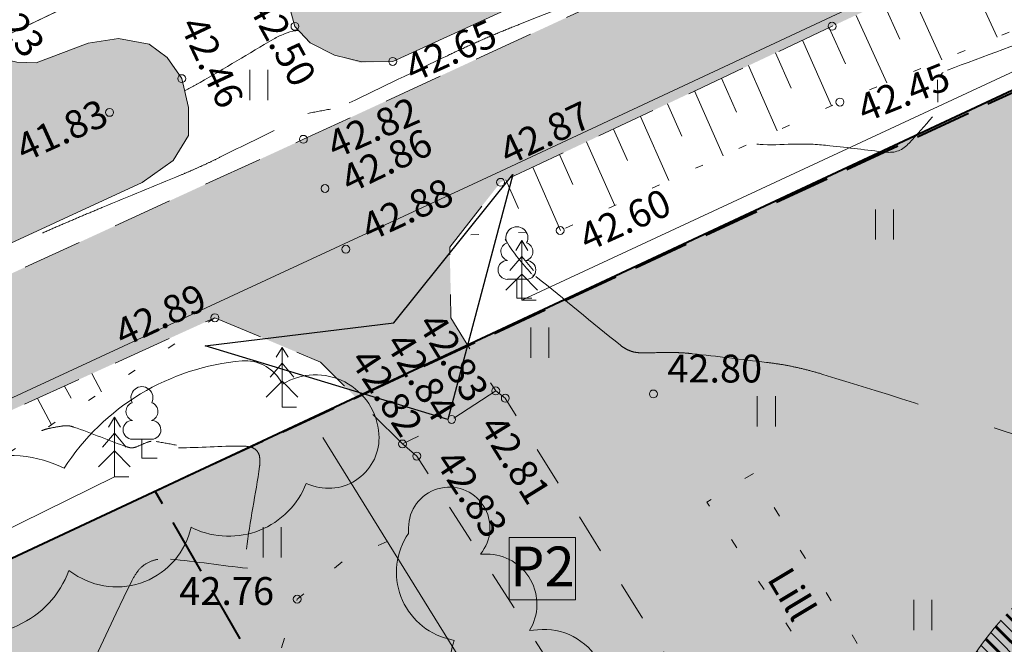
# Model space of a CAD drawing. Units: metres. Extents: x 560847 to 562120, y 6572343 to 6573674.
# Drawn here: x 561227 to 561252, y 6572954 to 6572970 of the extents above; entities that cross this region are included whole.
import ezdxf

# ---------------------------------------------------------------- set-up
doc = ezdxf.new("R2010")
doc.units = ezdxf.units.M
doc.header["$MEASUREMENT"] = 0
for name, pattern in [('ASFBET', [2.5, 1.5, -1]), ('ISOPOOL', [8, 6, -2]), ('KOLVIK', [1.25, 0.25, -1]), ('KRUUSKILL', [2, 1, -1]), ('NOLVAALL', [1.2, 0.2, -1]), ('Невидимая', [1.956111, 1.411111, -0.545])]:
    doc.linetypes.add(name, pattern=pattern)
for name, color, linetype, lineweight in [('DGN_43_Ном._пера__162', 162, 'Continuous', 30), ('DGN_57_Ном._пера__7', 7, 'Continuous', 18), ('HALJASTUS_Ном._пера__3', 3, 'Continuous', 18), ('HOONEDET_Ном._пера__141', 141, 'Continuous', 18), ('HOONEDET_Ном._пера__240', 240, 'Continuous', 18), ('HOONEDET_Ном._пера__9', 9, 'Continuous', 18), ('HORISONTAAL_Ном._пера__30', 30, 'Continuous', 18), ('KORGUS_Ном._пера__7', 7, 'Continuous', 18), ('PA - KATENDID_Ном._пера__50', 2, 'Continuous', 18), ('PA - KATENDID_Ном._пера__51', 51, 'Continuous', 18), ('PA - KATENDID_Ном._пера__6', 6, 'Continuous', 40), ('PIIR_Ном._пера__5', 5, 'Continuous', 18), ('PIIR_Ном._пера__6', 6, 'Continuous', 40), ('PIIR_Ном._пера__75', 75, 'Continuous', 18), ('PUU_Ном._пера__3', 3, 'Continuous', 18), ('RAJATIS_Ном._пера__5', 5, 'Continuous', 18), ('RELJEEF_Ном._пера__32', 32, 'Continuous', 18), ('TEE_Ном._пера__7', 7, 'Continuous', 18), ('U ROHEALA_Ном._пера__202', 202, 'Continuous', 18), ('VEEKOGU_Ном._пера__161', 161, 'Continuous', 18)]:
    doc.layers.add(name, color=color, linetype=linetype, lineweight=lineweight)
doc.styles.add('СГЕНЕРИР_СТИЛЬ_1', font='arial.ttf')
doc.linetypes.add('HEKK', pattern='A,0,[3,POHIJOONIS TEHNOVORKUDEGA1.Shx,S=0.026984,R=0,X=0,Y=-1.11022e-16],-5,0', length=5)
doc.linetypes.add('PUURIVI', pattern='A,0,[2,POHIJOONIS TEHNOVORKUDEGA1.Shx,S=0.012698,R=0,X=0,Y=-1.11022e-16],-5.6,0', length=5.6)
doc.linetypes.add('Сварной шов', pattern='A,0,[9,POHIJOONIS TEHNOVORKUDEGA1.Shx,S=7.93651e-05,R=0,X=0,Y=0],-0.017,0', length=0.017)

msp = doc.modelspace()

# ---------------------------------------------------------------- hatches: boundary and pattern name
at = {"layer": 'HOONEDET_Ном._пера__141', "linetype": 'Continuous', "lineweight": 0, "true_color": 0xdff7ff}
for points in [[(561233.893, 6572969.627), (561233.691, 6572970.374), (561233.752, 6572971.108), (561234.242, 6572971.613), (561235.007, 6572972.222), (561241.952, 6572975.837), (561253.115, 6572980.901), (561273.636, 6572989.807), (561286.956, 6572995.657), (561303.363, 6573004.566), (561319.388, 6573012.775), (561336.263, 6573020.692), (561358.909, 6573030.758), (561374.478, 6573038.959), (561375.416, 6573039.211), (561376.16, 6573039.255), (561377.186, 6573038.939), (561378.004, 6573038.144), (561378.262, 6573037.334), (561377.351, 6573036.897), (561368.881, 6573031.621), (561361.484, 6573027.542), (561361.325, 6573027.532), (561338.458, 6573017.102), (561302.516, 6573000.271), (561274.734, 6572986.934), (561255.271, 6572977.886), (561243.146, 6572971.856), (561236.352, 6572968.747), (561235.535, 6572968.712), (561234.884, 6572968.905), (561234.272, 6572969.211)], [(561187.19, 6572951.271), (561188.086, 6572950.452), (561188.645, 6572950.363), (561189.13, 6572950.343), (561203.847, 6572957.236), (561217.526, 6572963.901), (561223.921, 6572967.007), (561223.321, 6572968.405), (561225.836, 6572969.586), (561226.176, 6572969.15), (561226.511, 6572968.815), (561226.91, 6572968.729), (561227.38, 6572968.714), (561228.708, 6572969.21), (561229.456, 6572969.318), (561230.203, 6572969.183), (561230.679, 6572968.844), (561231.043, 6572968.312), (561231.214, 6572967.589), (561231.214, 6572966.886), (561230.832, 6572966.258), (561230.052, 6572965.704), (561207.853, 6572955.407), (561189.917, 6572947.116), (561189.034, 6572946.696), (561188.219, 6572946.517), (561187.176, 6572946.48), (561186.319, 6572947.079), (561185.463, 6572947.855), (561184.633, 6572948.846), (561183.988, 6572949.869)]]:
    msp.add_hatch(color=7, dxfattribs=at).paths.add_polyline_path(points)
at = {"layer": 'HOONEDET_Ном._пера__141', "linetype": 'Continuous'}
h = msp.add_hatch(dxfattribs=at)
h.set_pattern_fill('Стоячий_фальц', color=256, style=0, pattern_type=2)
h.set_pattern_definition([(135, (561263.00093, 6572946.48828), (0.282843, 0.282843), []), (135, (561262.9868, 6572946.47413), (0.282843, 0.282843), []), (135, (561262.97264, 6572946.46), (0.282843, 0.282843), []), (135, (561262.4211, 6572947.32266), (0.1414214, 0.1414214), [])])
h.paths.add_polyline_path([(561251.78, 6572954.835, -0.444466), (561266.626, 6572954.835, -0.384595), (561266.626, 6572941.434, -0.444466), (561251.78, 6572941.434, -0.384595)])
at = {"layer": 'HOONEDET_Ном._пера__240', "linetype": 'Continuous'}
h = msp.add_hatch(dxfattribs=at)
h.set_pattern_fill('Стоячий_фальц__копия_', color=256, style=0, pattern_type=2)
h.set_pattern_definition([(189.771, (561253.1085, 6572931.2033), (-0.339415, 1.97099), []), (189.771, (561253.1255, 6572931.1048), (-0.339415, 1.97099), []), (189.771, (561253.1425, 6572931.0062), (-0.339415, 1.97099), []), (189.7708, (561247.0428, 6572931.072), (-0.169708, 0.985494), [])])
h.paths.add_polyline_path([(561289.385, 6572956.162), (561249.511, 6572930.83), (561243.226, 6572932.085, 0.840919), (561242.719, 6572930.084), (561249.916, 6572928.718), (561290.163, 6572954.292), (561301.551, 6572956.981), (561300.543, 6572958.798)])
at = {"layer": 'HOONEDET_Ном._пера__9', "linetype": 'Continuous', "lineweight": 0, "true_color": 0x303030}
msp.add_hatch(color=250, dxfattribs=at).paths.add_polyline_path([(561118.964, 6572916.882), (561122.238, 6572915.292), (561126.844, 6572914.799), (561129.745, 6572915.387), (561135.514, 6572917.328), (561142.659, 6572920.834), (561149.343, 6572924.613), (561158.091, 6572929.939), (561166.254, 6572934.592), (561171.699, 6572937.578), (561179.35, 6572941.106), (561189.424, 6572946.069), (561206.364, 6572953.936), (561219.179, 6572959.931), (561234.103, 6572966.787), (561246.197, 6572972.377), (561252.576, 6572975.418), (561255.349, 6572976.565), (561275.392, 6572986.285), (561288.702, 6572993.044), (561304.475, 6573000.361), (561321.168, 6573007.75), (561331.319, 6573012.704), (561333.96, 6573013.924), (561339.144, 6573016.124), (561353.274, 6573023.015), (561368.881, 6573031.621), (561385.469, 6573041.954), (561397.996, 6573050.906), (561399.73, 6573048.271), (561386.996, 6573039.314), (561370.497, 6573028.76), (561354.48, 6573020.1), (561340.444, 6573013.235), (561335.352, 6573010.627), (561332.634, 6573009.48), (561322.157, 6573004.871), (561305.869, 6572997.654), (561289.787, 6572990.23), (561276.704, 6572983.733), (561256.623, 6572973.92), (561247.406, 6572969.629), (561239.065, 6572965.706), (561237.785, 6572964.076), (561237.826, 6572962.276), (561238.943, 6572960.462), (561239.185, 6572960.279), (561246.87, 6572947.961), (561249.09, 6572945.722), (561250.725, 6572945.02), (561254.247, 6572946.536), (561253.854, 6572947.4), (561254.514, 6572947.767), (561258.648, 6572940.265), (561257.662, 6572939.696), (561251.601, 6572936.2), (561254.038, 6572929.797), (561253.479, 6572928.991), (561252.159, 6572928.407), (561251.401, 6572928.666), (561250.792, 6572935.66), (561244.754, 6572946.694), (561236.955, 6572958.824), (561236.598, 6572959.128), (561234.532, 6572961.186), (561231.877, 6572962.302), (561220.36, 6572957.072), (561207.72, 6572951.102), (561190.567, 6572943.366), (561180.641, 6572938.65), (561173.057, 6572934.804), (561167.815, 6572932.184), (561159.347, 6572927.414), (561150.944, 6572922.222), (561143.94, 6572918.226), (561136.819, 6572914.615), (561130.219, 6572912.32), (561127.15, 6572911.709), (561121.493, 6572912.121), (561117.369, 6572914.182)])
at = {"layer": 'PA - KATENDID_Ном._пера__50', "linetype": 'Continuous', "lineweight": 0, "true_color": 0x3f3f00}
msp.add_hatch(color=48, dxfattribs=at).paths.add_polyline_path([(561258.164, 6572970.849), (561277.719, 6572935.115), (561289.836, 6572907.688), (561286.74, 6572891.086), (561274.632, 6572893.698), (561272.766, 6572896.55), (561266.733, 6572908.236), (561266.467, 6572908.738), (561261.084, 6572918.139), (561261.555, 6572918.387), (561260.658, 6572919.954), (561268.748, 6572924.586), (561268.747, 6572924.587), (561257.786, 6572918.309), (561248.724, 6572913.119), (561242.97, 6572922.981), (561245.674, 6572931.355), (561230.374, 6572957.945)])
at = {"layer": 'PA - KATENDID_Ном._пера__51', "linetype": 'Continuous', "lineweight": 0, "true_color": 0x7f7f40}
h = msp.add_hatch(color=57, dxfattribs=at)
h.paths.add_polyline_path([(561156.748, 6572921.874), (561165.065, 6572926.466), (561176.095, 6572932.556), (561202.784, 6572945.044), (561218.825, 6572952.545), (561228.989, 6572957.297), (561240.672, 6572962.76), (561265.536, 6572974.386), (561286.466, 6572984.172), (561302.022, 6572991.446), (561319.598, 6572999.664), (561336.34, 6573007.493), (561346.75, 6573012.36), (561367.401, 6573023.214), (561373.9, 6573026.63), (561386.34, 6573034.467), (561386.355, 6573033.524), (561386.807, 6573032.611), (561387.367, 6573031.818), (561387.741, 6573031.385), (561388.972, 6573029.962), (561402.294, 6573011.65), (561413.409, 6572997.919), (561413.325, 6572996.675), (561412.941, 6572995.302), (561412.353, 6572993.86), (561411.539, 6572992.42), (561408.129, 6572989.508), (561394.361, 6572980.827), (561376.768, 6572970.548), (561365.938, 6572963.957), (561358.526, 6572959.657), (561340.871, 6572948.346), (561316.405, 6572932.152), (561314.962, 6572931.047), (561314.655, 6572930.137), (561314.779, 6572929.268), (561315.435, 6572928.681), (561316.197, 6572928.369), (561317.032, 6572928.419), (561317.358, 6572928.49), (561336.598, 6572893.81), (561321.542, 6572883.135), (561303.773, 6572872.491), (561303.752, 6572872.476), (561291.848, 6572863.893), (561290.296, 6572862.78), (561272.743, 6572852.256), (561255.551, 6572839.853), (561249.096, 6572835.61), (561247.947, 6572835.201), (561246.686, 6572835.05), (561245.634, 6572835.33), (561244.726, 6572835.96), (561232.281, 6572852.889), (561219.12, 6572871.668), (561206.522, 6572890.835), (561198.065, 6572903.397), (561188.519, 6572919.496), (561187.554, 6572920.852), (561186.364, 6572921.817), (561185.349, 6572922.146), (561184.368, 6572922.184), (561183.769, 6572921.481), (561183.372, 6572920.637), (561183.372, 6572919.761), (561183.707, 6572918.55), (561195.113, 6572901.48), (561203.941, 6572888.822), (561214.608, 6572871.251), (561229.006, 6572850.86), (561242.583, 6572832.023), (561242.705, 6572831.712), (561242.691, 6572831.394), (561242.554, 6572831.155), (561242.238, 6572830.874), (561233.562, 6572825.819), (561222.906, 6572818.552), (561221.724, 6572817.609), (561221.309, 6572816.514), (561221.415, 6572815.819), (561221.564, 6572815.448), (561212.878, 6572809.738), (561135.53, 6572910.16)])
h.paths.add_polyline_path([(561295.067, 6572875.43), (561295.313, 6572875.788), (561295.389, 6572876.158), (561295.279, 6572876.802), (561294.863, 6572877.429), (561287.728, 6572885.986), (561286.584, 6572886.942), (561285.925, 6572887.099), (561285.344, 6572886.934), (561285.062, 6572886.406), (561285.014, 6572885.78), (561285.675, 6572884.694), (561293.648, 6572875.047), (561294.001, 6572875.038), (561294.364, 6572875.098), (561294.687, 6572875.224)], flags=0)

# ---------------------------------------------------------------- linework, layer by layer
at = {"layer": 'DGN_43_Ном._пера__162', "linetype": 'Continuous', "flags": 128}
msp.add_lwpolyline([(561237.735, 6572959.745), (561231.635, 6572961.599), (561236.382, 6572962.177), (561239.375, 6572965.906)], close=True, dxfattribs=at)
at = {"layer": 'DGN_57_Ном._пера__7', "linetype": 'Continuous', "flags": 128}
msp.add_lwpolyline([(561239.28, 6572956.779), (561240.953, 6572956.779), (561240.953, 6572955.207), (561239.28, 6572955.207)], close=True, dxfattribs=at)
at = {"layer": 'HALJASTUS_Ном._пера__3', "linetype": 'Continuous'}
for p, q in [((561232.753, 6572968.531), (561232.753, 6572967.77)), ((561233.208, 6572968.531), (561233.208, 6572967.77)), ((561248.495, 6572965.026), (561248.495, 6572964.265)), ((561248.95, 6572965.026), (561248.95, 6572964.265)), ((561239.824, 6572962.054), (561239.824, 6572961.293)), ((561240.279, 6572962.054), (561240.279, 6572961.293)), ((561245.524, 6572960.326), (561245.524, 6572959.565)), ((561245.979, 6572960.326), (561245.979, 6572959.565)), ((561233.089, 6572957.038), (561233.089, 6572956.277)), ((561233.544, 6572957.038), (561233.544, 6572956.277)), ((561249.462, 6572955.211), (561249.462, 6572954.45)), ((561249.917, 6572955.211), (561249.917, 6572954.45))]:
    msp.add_line(p, q, dxfattribs=at)
at = {"layer": 'HALJASTUS_Ном._пера__3', "linetype": 'HEKK', "flags": 128}
msp.add_lwpolyline([(561246.867, 6572939.515), (561234.591, 6572959.29)], dxfattribs=at)
at = {"layer": 'HALJASTUS_Ном._пера__3', "linetype": 'KOLVIK', "flags": 128}
msp.add_lwpolyline([(561245.426, 6572958.389), (561244.256, 6572957.665), (561247.653, 6572952.483), (561248.688, 6572953.052)], close=True, dxfattribs=at)
msp.add_lwpolyline([(561236.214, 6572956.675), (561235.147, 6572956.218), (561233.948, 6572955.227), (561232.828, 6572951.793), (561232.756, 6572949.194), (561231.823, 6572947.668)], dxfattribs=at)
at = {"layer": 'HORISONTAAL_Ном._пера__30', "linetype": 'ISOPOOL'}
for points, knots in [([(561235.252, 6572967.701), (561236.078, 6572968.094), (561236.899, 6572968.498), (561237.726, 6572968.89), (561237.876, 6572968.961), (561238.026, 6572969.031), (561238.177, 6572969.1), (561238.328, 6572969.17), (561238.48, 6572969.237), (561238.632, 6572969.303), (561238.785, 6572969.369), (561238.937, 6572969.435), (561239.091, 6572969.498), (561239.245, 6572969.56), (561239.399, 6572969.622), (561239.554, 6572969.683), (561241.185, 6572970.327), (561242.82, 6572970.96), (561244.457, 6572971.589)], [0, 0, 0, 0, 1, 1, 1, 2, 2, 2, 3, 3, 3, 4, 4, 4, 5, 5, 5, 6, 6, 6, 6]), ([(561231.268, 6572965.995), (561231.353, 6572966.031), (561231.437, 6572966.069), (561231.521, 6572966.107), (561231.605, 6572966.145), (561231.689, 6572966.183), (561231.772, 6572966.223), (561231.855, 6572966.263), (561231.938, 6572966.303), (561232.021, 6572966.344), (561232.47, 6572966.566), (561232.918, 6572966.788), (561233.365, 6572967.013)], [0, 0, 0, 0, 1, 1, 1, 2, 2, 2, 3, 3, 3, 4, 4, 4, 4]), ([(561220.229, 6572961.186), (561220.363, 6572961.246), (561220.496, 6572961.306), (561220.629, 6572961.366), (561220.719, 6572961.407), (561220.808, 6572961.447), (561220.898, 6572961.487), (561220.988, 6572961.528), (561221.078, 6572961.568), (561221.168, 6572961.608), (561221.257, 6572961.648), (561221.347, 6572961.688), (561221.437, 6572961.728), (561221.527, 6572961.768), (561221.617, 6572961.808), (561221.707, 6572961.848), (561223.613, 6572962.694), (561225.52, 6572963.538), (561227.427, 6572964.382), (561227.563, 6572964.442), (561227.698, 6572964.501), (561227.834, 6572964.561), (561227.97, 6572964.62), (561228.106, 6572964.678), (561228.242, 6572964.737), (561228.378, 6572964.795), (561228.514, 6572964.853), (561228.651, 6572964.91), (561228.788, 6572964.967), (561228.924, 6572965.024), (561229.061, 6572965.081), (561229.711, 6572965.351), (561230.363, 6572965.617), (561231.013, 6572965.887), (561231.099, 6572965.922), (561231.183, 6572965.957), (561231.268, 6572965.994)], [0, 0, 0, 0, 1, 1, 1, 2, 2, 2, 3, 3, 3, 4, 4, 4, 5, 5, 5, 6, 6, 6, 7, 7, 7, 8, 8, 8, 9, 9, 9, 10, 10, 10, 11, 11, 11, 12, 12, 12, 12]), ([(561239.18, 6572964.28), (561239.191, 6572964.261), (561239.201, 6572964.243), (561239.212, 6572964.224), (561239.383, 6572963.924), (561239.622, 6572963.67), (561239.842, 6572963.402)], [0, 0, 0, 0, 1, 1, 1, 2, 2, 2, 2]), ([(561239.951, 6572963.339), (561240.672, 6572962.776), (561241.361, 6572962.177), (561242.08, 6572961.611), (561242.12, 6572961.579), (561242.162, 6572961.551), (561242.206, 6572961.525), (561242.249, 6572961.499), (561242.294, 6572961.48), (561242.341, 6572961.463), (561242.389, 6572961.447), (561242.436, 6572961.434), (561242.485, 6572961.428)], [0, 0, 0, 0, 1, 1, 1, 2, 2, 2, 3, 3, 3, 4, 4, 4, 4]), ([(561242.485, 6572961.428), (561242.536, 6572961.422), (561242.587, 6572961.418), (561242.638, 6572961.418), (561242.847, 6572961.42), (561243.057, 6572961.427), (561243.266, 6572961.428), (561243.319, 6572961.428), (561243.371, 6572961.428), (561243.423, 6572961.428), (561243.475, 6572961.427), (561243.528, 6572961.425), (561243.58, 6572961.422), (561243.632, 6572961.42), (561243.684, 6572961.417), (561243.736, 6572961.412)], [0, 0, 0, 0, 1, 1, 1, 2, 2, 2, 3, 3, 3, 4, 4, 4, 5, 5, 5, 5]), ([(561243.736, 6572961.413), (561243.788, 6572961.408), (561243.84, 6572961.403), (561243.892, 6572961.397), (561244.513, 6572961.329), (561245.133, 6572961.256), (561245.753, 6572961.18), (561245.873, 6572961.165), (561245.993, 6572961.148), (561246.113, 6572961.129), (561246.233, 6572961.111), (561246.351, 6572961.087), (561246.47, 6572961.062), (561246.588, 6572961.037), (561246.706, 6572961.01), (561246.823, 6572960.978), (561246.94, 6572960.947), (561247.057, 6572960.914), (561247.173, 6572960.878), (561248.937, 6572960.346), (561250.687, 6572959.768), (561252.451, 6572959.234)], [0, 0, 0, 0, 1, 1, 1, 2, 2, 2, 3, 3, 3, 4, 4, 4, 5, 5, 5, 6, 6, 6, 7, 7, 7, 7]), ([(561227.525, 6572959.462), (561227.53, 6572959.464), (561227.534, 6572959.466), (561227.538, 6572959.468), (561227.561, 6572959.478), (561227.584, 6572959.486), (561227.607, 6572959.494), (561227.63, 6572959.501), (561227.654, 6572959.508), (561227.677, 6572959.514), (561227.701, 6572959.519), (561227.725, 6572959.524), (561227.749, 6572959.529), (561227.846, 6572959.547), (561227.943, 6572959.564), (561228.04, 6572959.58), (561228.064, 6572959.583), (561228.089, 6572959.586), (561228.113, 6572959.588), (561228.136, 6572959.589), (561228.16, 6572959.588), (561228.184, 6572959.586), (561228.208, 6572959.584), (561228.232, 6572959.58), (561228.255, 6572959.574), (561228.278, 6572959.568), (561228.301, 6572959.561), (561228.324, 6572959.554), (561228.779, 6572959.398), (561229.219, 6572959.21), (561229.673, 6572959.053), (561229.693, 6572959.046), (561229.713, 6572959.041), (561229.734, 6572959.037), (561229.754, 6572959.032), (561229.774, 6572959.031), (561229.794, 6572959.032)], [0, 0, 0, 0, 1, 1, 1, 2, 2, 2, 3, 3, 3, 4, 4, 4, 5, 5, 5, 6, 6, 6, 7, 7, 7, 8, 8, 8, 9, 9, 9, 10, 10, 10, 11, 11, 11, 12, 12, 12, 12]), ([(561229.795, 6572959.032), (561229.815, 6572959.033), (561229.835, 6572959.035), (561229.855, 6572959.04), (561229.875, 6572959.045), (561229.895, 6572959.052), (561229.914, 6572959.059), (561229.995, 6572959.092), (561230.072, 6572959.13), (561230.153, 6572959.162), (561230.173, 6572959.17), (561230.192, 6572959.176), (561230.213, 6572959.182)], [0, 0, 0, 0, 1, 1, 1, 2, 2, 2, 3, 3, 3, 4, 4, 4, 4]), ([(561230.962, 6572959.034), (561231.491, 6572959.027), (561232.021, 6572959.081), (561232.55, 6572959.077), (561232.627, 6572959.076), (561232.703, 6572959.067), (561232.779, 6572959.05), (561232.838, 6572959.036), (561232.886, 6572959.005), (561232.93, 6572958.955), (561232.974, 6572958.905), (561232.999, 6572958.852), (561233.004, 6572958.792), (561233.011, 6572958.716), (561233.012, 6572958.638), (561233.001, 6572958.562), (561232.904, 6572957.869), (561232.759, 6572957.181), (561232.672, 6572956.484)], [0, 0, 0, 0, 1, 1, 1, 2, 2, 2, 3, 3, 3, 4, 4, 4, 5, 5, 5, 6, 6, 6, 6]), ([(561230.442, 6572956.225), (561230.348, 6572956.215), (561230.261, 6572956.181), (561230.175, 6572956.133), (561230.089, 6572956.085), (561230.016, 6572956.031), (561229.957, 6572955.955), (561229.891, 6572955.87), (561229.834, 6572955.781), (561229.787, 6572955.687), (561228.709, 6572953.521), (561227.813, 6572951.285), (561226.718, 6572949.133), (561226.587, 6572948.874), (561226.45, 6572948.621), (561226.298, 6572948.373), (561226.148, 6572948.13), (561225.973, 6572947.908), (561225.785, 6572947.693), (561225.597, 6572947.478), (561225.401, 6572947.275), (561225.18, 6572947.094), (561224.954, 6572946.91), (561224.722, 6572946.74), (561224.483, 6572946.576), (561223.511, 6572945.908), (561222.488, 6572945.326), (561221.51, 6572944.663), (561221.279, 6572944.506), (561221.068, 6572944.331), (561220.864, 6572944.134), (561220.674, 6572943.951), (561220.534, 6572943.739), (561220.411, 6572943.503), (561220.288, 6572943.267), (561220.193, 6572943.03), (561220.153, 6572942.772), (561220.109, 6572942.495), (561220.089, 6572942.218), (561220.088, 6572941.94), (561220.079, 6572938.704), (561220.41, 6572935.466), (561220.442, 6572932.23), (561220.447, 6572931.704), (561220.398, 6572931.182), (561220.287, 6572930.659), (561220.212, 6572930.303), (561220.025, 6572930.009), (561219.683, 6572929.772), (561219.341, 6572929.535), (561218.971, 6572929.49), (561218.629, 6572929.57), (561218.127, 6572929.688), (561217.613, 6572929.832), (561217.126, 6572930.052), (561213.652, 6572931.625), (561210.393, 6572933.394), (561206.951, 6572934.907)], [0, 0, 0, 0, 1, 1, 1, 2, 2, 2, 3, 3, 3, 4, 4, 4, 5, 5, 5, 6, 6, 6, 7, 7, 7, 8, 8, 8, 9, 9, 9, 10, 10, 10, 11, 11, 11, 12, 12, 12, 13, 13, 13, 14, 14, 14, 15, 15, 15, 16, 16, 16, 17, 17, 17, 18, 18, 18, 19, 19, 19, 19])]:
    msp.add_open_spline(points, degree=3, knots=knots, dxfattribs=at)
at = {"layer": 'HORISONTAAL_Ном._пера__30', "linetype": 'Continuous'}
for points in [[(561250.309, 6572968.524), (561252.168, 6572969.232), (561254.035, 6572969.892), (561255.921, 6572970.533)], [(561250.108, 6572968.387), (561250.139, 6572968.414), (561250.171, 6572968.44), (561250.204, 6572968.465)], [(561250.066, 6572967.72), (561250.07, 6572967.909), (561250.057, 6572968.098), (561250.061, 6572968.286)]]:
    msp.add_open_spline(points, degree=3, dxfattribs=at)
for points, knots in [([(561231.129, 6572968.016), (561231.172, 6572968.038), (561231.215, 6572968.059), (561231.258, 6572968.081), (561231.279, 6572968.091), (561231.3, 6572968.101), (561231.32, 6572968.112), (561231.341, 6572968.123), (561231.361, 6572968.134), (561231.382, 6572968.145), (561231.402, 6572968.156), (561231.422, 6572968.167), (561231.443, 6572968.179), (561231.463, 6572968.19), (561231.483, 6572968.202), (561231.503, 6572968.213), (561232.122, 6572968.573), (561232.734, 6572968.945), (561233.352, 6572969.307), (561233.44, 6572969.358), (561233.532, 6572969.4), (561233.627, 6572969.439), (561233.719, 6572969.477), (561233.814, 6572969.509), (561233.912, 6572969.516), (561233.937, 6572969.518), (561233.961, 6572969.52), (561233.986, 6572969.521)], [0, 0, 0, 0, 1, 1, 1, 2, 2, 2, 3, 3, 3, 4, 4, 4, 5, 5, 5, 6, 6, 6, 7, 7, 7, 8, 8, 8, 9, 9, 9, 9]), ([(561245.515, 6572966.665), (561245.569, 6572966.661), (561245.622, 6572966.658), (561245.676, 6572966.655), (561245.955, 6572966.637), (561246.234, 6572966.667), (561246.514, 6572966.669), (561246.583, 6572966.669), (561246.653, 6572966.669), (561246.723, 6572966.669), (561246.793, 6572966.668), (561246.862, 6572966.665), (561246.932, 6572966.662), (561247.002, 6572966.658), (561247.071, 6572966.654), (561247.14, 6572966.648), (561247.21, 6572966.642), (561247.279, 6572966.634), (561247.349, 6572966.627), (561247.814, 6572966.579), (561248.278, 6572966.515), (561248.744, 6572966.464), (561248.801, 6572966.458), (561248.859, 6572966.459), (561248.917, 6572966.463), (561248.971, 6572966.466), (561249.023, 6572966.481), (561249.075, 6572966.501), (561249.127, 6572966.52), (561249.174, 6572966.544), (561249.218, 6572966.578), (561249.264, 6572966.614), (561249.306, 6572966.652), (561249.346, 6572966.694), (561249.548, 6572966.91), (561249.742, 6572967.128), (561249.93, 6572967.355)], [0, 0, 0, 0, 1, 1, 1, 2, 2, 2, 3, 3, 3, 4, 4, 4, 5, 5, 5, 6, 6, 6, 7, 7, 7, 8, 8, 8, 9, 9, 9, 10, 10, 10, 11, 11, 11, 12, 12, 12, 12])]:
    msp.add_open_spline(points, degree=3, knots=knots, dxfattribs=at)
at = {"layer": 'HORISONTAAL_Ном._пера__30', "linetype": 'ISOPOOL'}
for points in [[(561234.214, 6572967.438), (561234.404, 6572967.477), (561234.596, 6572967.508), (561234.786, 6572967.547)], [(561239.875, 6572963.377), (561239.888, 6572963.372), (561239.901, 6572963.367), (561239.914, 6572963.361)], [(561230.213, 6572959.184), (561230.233, 6572959.19), (561230.254, 6572959.193), (561230.274, 6572959.196)], [(561230.4, 6572959.19), (561230.571, 6572959.164), (561230.74, 6572959.132), (561230.909, 6572959.096)], [(561232.696, 6572956.007), (561232.05, 6572956.063), (561231.404, 6572956.181), (561230.758, 6572956.23)]]:
    msp.add_open_spline(points, degree=3, dxfattribs=at)
at = {"layer": 'KORGUS_Ном._пера__7', "linetype": 'Continuous'}
for centre in [(561233.893, 6572969.627), (561247.406, 6572969.629), (561236.352, 6572968.747), (561231.043, 6572968.312), (561247.603, 6572967.724), (561229.227, 6572967.465), (561234.103, 6572966.787), (561234.648, 6572965.551), (561239.065, 6572965.706), (561240.565, 6572964.495), (561235.172, 6572964.022), (561231.877, 6572962.302), (561238.943, 6572960.462), (561242.91, 6572960.385), (561239.185, 6572960.279), (561237.835, 6572959.745), (561236.598, 6572959.128), (561236.955, 6572958.824), (561233.948, 6572955.227)]:
    msp.add_circle(centre, 0.1, dxfattribs=at)
at = {"layer": 'PA - KATENDID_Ном._пера__6', "linetype": 'Невидимая', "flags": 128}
msp.add_lwpolyline([(561258.164, 6572970.849), (561277.719, 6572935.115), (561289.836, 6572907.688), (561286.74, 6572891.086), (561274.632, 6572893.698), (561272.766, 6572896.55), (561266.733, 6572908.236), (561266.467, 6572908.738), (561261.084, 6572918.139), (561261.555, 6572918.387), (561260.658, 6572919.954), (561268.748, 6572924.586), (561268.747, 6572924.587), (561257.786, 6572918.309), (561248.724, 6572913.119), (561242.97, 6572922.981), (561245.674, 6572931.355), (561230.374, 6572957.945)], close=True, dxfattribs=at)
at = {"layer": 'PIIR_Ном._пера__5', "linetype": 'Continuous', "flags": 128}
for points in [[(561225.037, 6572954.504, 0.4166), (561228.206, 6572955.949), (561228.331, 6572955.864, 0.529566), (561231.278, 6572957.034), (561231.343, 6572957.004, 0.431697), (561234.178, 6572958.138), (561234.268, 6572958.102, 0.550311), (561236.006, 6572959.372, 0.563007), (561233.576, 6572960.634), (561233.518, 6572960.73, 0.284302), (561232.563, 6572961.215, 0.233394), (561228.085, 6572958.517), (561227.994, 6572958.559, 0.426867), (561223.979, 6572956.992)], [(561239.261, 6572952.215, -0.52514), (561237.899, 6572954.19), (561237.753, 6572954.227, -0.523134), (561236.75, 6572956.88), (561236.75, 6572957.019, -1.429231), (561238.558, 6572956.36), (561238.715, 6572956.36, -0.585348), (561239.795, 6572954.437), (561239.991, 6572954.457, -0.655336), (561241.435, 6572951.894)]]:
    msp.add_lwpolyline(points, format="xyb", dxfattribs=at)
at = {"layer": 'PIIR_Ном._пера__6', "linetype": 'Continuous', "flags": 128}
msp.add_lwpolyline([(561286.466, 6572984.172), (561337.756, 6572891.724), (561245.278, 6572831.04), (561212.878, 6572809.738), (561135.53, 6572910.16), (561176.204, 6572932.616), (561176.8, 6572932.894), (561240.672, 6572962.76), (561265.536, 6572974.386)], close=True, dxfattribs=at)
at = {"layer": 'PIIR_Ном._пера__75', "linetype": 'Continuous', "flags": 128}
msp.add_lwpolyline([(561590.79, 6573186.39), (561433.23, 6573069.64), (561389.63, 6573036.54), (561386.79, 6573034.75), (561373.9, 6573026.63), (561346.75, 6573012.36), (561176.17, 6572932.6), (561135.53, 6572910.16), (561128.08, 6572921.64), (561150.68, 6572932.7), (561185.74, 6572949.89), (561352.23, 6573029.33), (561383.15, 6573043.05), (561388.19, 6573046.76), (561460.71, 6573100.23), (561522.17, 6573146.9), (561551.63, 6573167.43), (561668.2, 6573254.53)], dxfattribs=at)
for points in [[(561098.45, 6573007.67), (561131.09, 6573031.01), (561298.42, 6573151.15), (561303.1, 6573154.51), (561383.15, 6573043.05), (561352.23, 6573029.33), (561185.74, 6572949.89), (561150.68, 6572932.7)], [(561135.53, 6572910.16), (561176.17, 6572932.6), (561346.75, 6573012.36), (561373.9, 6573026.63), (561386.79, 6573034.75), (561389.63, 6573036.54), (561535.49, 6572837.5), (561604.28, 6572743.07), (561686.59, 6572626.7), (561547.17, 6572522.82), (561475.01, 6572469.41), (561468.65, 6572477.67)]]:
    msp.add_lwpolyline(points, close=True, dxfattribs=at)
at = {"layer": 'PUU_Ном._пера__3', "linetype": 'Continuous'}
for p, q in [((561239.598, 6572964.243), (561239.448, 6572963.993)), ((561239.748, 6572963.993), (561239.598, 6572964.243)), ((561239.598, 6572964.243), (561239.598, 6572962.743)), ((561239.598, 6572963.843), (561239.298, 6572963.493)), ((561239.898, 6572963.493), (561239.598, 6572963.843)), ((561239.598, 6572963.393), (561239.198, 6572962.993)), ((561239.998, 6572962.993), (561239.598, 6572963.393)), ((561239.716, 6572963.268), (561239.236, 6572963.268)), ((561239.476, 6572962.793), (561239.476, 6572963.268)), ((561239.856, 6572962.793), (561239.476, 6572962.793)), ((561239.958, 6572962.743), (561239.598, 6572962.743)), ((561233.568, 6572961.557), (561233.418, 6572961.307)), ((561233.718, 6572961.307), (561233.568, 6572961.557)), ((561233.568, 6572961.557), (561233.568, 6572960.057)), ((561233.568, 6572961.157), (561233.268, 6572960.807)), ((561233.868, 6572960.807), (561233.568, 6572961.157)), ((561233.568, 6572960.707), (561233.168, 6572960.307)), ((561233.968, 6572960.307), (561233.568, 6572960.707)), ((561233.928, 6572960.057), (561233.568, 6572960.057)), ((561229.349, 6572959.802), (561229.199, 6572959.552)), ((561229.499, 6572959.552), (561229.349, 6572959.802)), ((561229.349, 6572959.802), (561229.349, 6572958.302)), ((561229.349, 6572959.402), (561229.049, 6572959.052)), ((561229.649, 6572959.052), (561229.349, 6572959.402)), ((561230.283, 6572959.247), (561229.803, 6572959.247)), ((561230.043, 6572958.772), (561230.043, 6572959.247)), ((561229.349, 6572958.952), (561228.949, 6572958.552)), ((561229.749, 6572958.552), (561229.349, 6572958.952)), ((561230.423, 6572958.772), (561230.043, 6572958.772)), ((561229.709, 6572958.302), (561229.349, 6572958.302))]:
    msp.add_line(p, q, dxfattribs=at)
at = {"layer": 'PUU_Ном._пера__3', "linetype": 'PUURIVI', "flags": 128}
for points in [[(561255.018, 6572969.905), (561239.598, 6572962.743)], [(561229.349, 6572958.302), (561208.69, 6572948.126), (561196.334, 6572942.585)]]:
    msp.add_lwpolyline(points, dxfattribs=at)
at = {"layer": 'PUU_Ном._пера__3', "linetype": 'Continuous'}
for centre, radius, start, end in [((561239.476, 6572964.313), 0.277, 332.5799, 207.4201), ((561239.306, 6572963.966), 0.233, 109.0217, 253.1415), ((561239.646, 6572963.966), 0.233, 286.8508, 70.9859), ((561239.239, 6572963.505), 0.238, 90.0016, 269.3953), ((561239.713, 6572963.505), 0.238, 270.6047, 89.9984), ((561230.043, 6572960.292), 0.277, 332.5799, 207.4201), ((561229.873, 6572959.945), 0.233, 109.0217, 253.1415), ((561230.213, 6572959.945), 0.233, 286.8508, 70.9859), ((561229.806, 6572959.484), 0.238, 90.0016, 269.3953), ((561230.28, 6572959.484), 0.238, 270.6047, 89.9984)]:
    msp.add_arc(centre, radius, start, end, dxfattribs=at)
at = {"layer": 'RAJATIS_Ном._пера__5', "linetype": 'Невидимая'}
msp.add_circle((561259.203, 6572948.135), 10, dxfattribs=at)
at = {"layer": 'RELJEEF_Ном._пера__32', "linetype": 'Continuous'}
for p, q in [((561250.751, 6572971.132), (561251.558, 6572969.355)), ((561249.383, 6572970.517), (561250.17, 6572968.783)), ((561248.699, 6572970.21), (561249.11, 6572969.303)), ((561248.015, 6572969.903), (561248.783, 6572968.211)), ((561247.331, 6572969.594), (561247.744, 6572968.684)), ((561246.662, 6572969.279), (561247.391, 6572967.627)), ((561245.983, 6572968.96), (561246.373, 6572968.076)), ((561245.304, 6572968.64), (561246.028, 6572967.001)), ((561244.625, 6572968.321), (561245.001, 6572967.47)), ((561243.946, 6572968.002), (561244.664, 6572966.376)), ((561243.267, 6572967.682), (561243.629, 6572966.864)), ((561242.588, 6572967.363), (561243.301, 6572965.75)), ((561241.909, 6572967.044), (561242.257, 6572966.258)), ((561241.231, 6572966.725), (561241.937, 6572965.125)), ((561240.552, 6572966.405), (561240.885, 6572965.652)), ((561239.873, 6572966.086), (561240.574, 6572964.499)), ((561239.194, 6572965.767), (561239.513, 6572965.045)), ((561228.78, 6572960.896), (561229.027, 6572960.435)), ((561228.096, 6572960.585), (561228.26, 6572960.278)), ((561227.411, 6572960.274), (561227.767, 6572959.61))]:
    msp.add_line(p, q, dxfattribs=at)
at = {"layer": 'RELJEEF_Ном._пера__32', "linetype": 'NOLVAALL', "flags": 128}
for points in [[(561289.893, 6572989.799), (561277.68, 6572982.057), (561258.784, 6572972.336), (561247.603, 6572967.724), (561240.565, 6572964.495), (561238.019, 6572964.374)], [(561231.877, 6572962.302), (561221.194, 6572955.306), (561207.616, 6572948.994), (561196.227, 6572943.765), (561196.107, 6572942.3), (561195.952, 6572941.9), (561195.215, 6572941.203), (561194.642, 6572941.01), (561193.844, 6572940.907), (561192.579, 6572941.156), (561187.121, 6572937.993), (561183.768, 6572936.35)]]:
    msp.add_lwpolyline(points, dxfattribs=at)
at = {"layer": 'TEE_Ном._пера__7', "linetype": 'ASFBET', "flags": 128}
for points in [[(561118.964, 6572916.882), (561122.238, 6572915.292), (561126.844, 6572914.799), (561129.745, 6572915.387), (561135.534, 6572917.349), (561142.659, 6572920.834), (561149.343, 6572924.613), (561158.091, 6572929.939), (561166.254, 6572934.592), (561171.699, 6572937.578), (561179.35, 6572941.106), (561189.424, 6572946.069), (561206.364, 6572953.936), (561219.179, 6572959.931), (561234.103, 6572966.787), (561246.197, 6572972.377), (561252.576, 6572975.418), (561255.349, 6572976.565), (561275.392, 6572986.285)], [(561276.704, 6572983.733), (561253.753, 6572972.481), (561247.406, 6572969.629), (561239.065, 6572965.706), (561237.785, 6572964.076), (561237.813, 6572962.298), (561238.943, 6572960.462), (561237.835, 6572959.745), (561236.598, 6572959.128), (561234.532, 6572961.186), (561231.877, 6572962.302), (561220.36, 6572957.072), (561207.72, 6572951.102), (561190.567, 6572943.366), (561180.641, 6572938.65), (561173.057, 6572934.804), (561167.815, 6572932.184), (561159.347, 6572927.414), (561150.944, 6572922.222), (561143.94, 6572918.226), (561136.819, 6572914.615), (561130.219, 6572912.32), (561127.15, 6572911.709), (561121.493, 6572912.121), (561117.369, 6572914.182)]]:
    msp.add_lwpolyline(points, dxfattribs=at)
at = {"layer": 'TEE_Ном._пера__7', "linetype": 'KRUUSKILL', "flags": 128}
for points in [[(561246.87, 6572947.961), (561239.185, 6572960.279), (561238.943, 6572960.462)], [(561236.598, 6572959.128), (561236.955, 6572958.824), (561244.754, 6572946.694)]]:
    msp.add_lwpolyline(points, dxfattribs=at)
at = {"layer": 'U ROHEALA_Ном._пера__202', "linetype": 'Сварной шов', "flags": 128}
msp.add_lwpolyline([(561388.778, 6573040.19), (561378.438, 6573033.381), (561370.591, 6573028.496), (561354.746, 6573020.15), (561334.861, 6573010.687), (561321.29, 6573004.373), (561305.749, 6572997.44), (561293.68, 6572991.868), (561286.119, 6572988.261), (561256.453, 6572974.109), (561238.944, 6572965.932), (561219.968, 6572957.14), (561215.452, 6572954.18), (561193.492, 6572944.251), (561168.412, 6572931.48), (561158.727, 6572925.916), (561157.138, 6572923.022), (561136.509, 6572911.47), (561132.023, 6572909.968)], dxfattribs=at)
at = {"layer": 'VEEKOGU_Ном._пера__161', "linetype": 'Continuous', "flags": 128}
for points in [[(561319.388, 6573012.775), (561303.363, 6573004.566), (561286.956, 6572995.657), (561273.636, 6572989.807), (561253.115, 6572980.901), (561241.952, 6572975.837), (561234.968, 6572972.202), (561234.242, 6572971.613), (561233.752, 6572971.108), (561233.691, 6572970.374), (561233.893, 6572969.627), (561234.272, 6572969.211), (561234.884, 6572968.905), (561235.572, 6572968.737), (561236.352, 6572968.747), (561243.146, 6572971.856), (561252.947, 6572976.806), (561274.734, 6572986.934), (561288.293, 6572993.39), (561304.512, 6573001.237), (561320.746, 6573008.676)], [(561225.836, 6572969.586), (561226.206, 6572969.112), (561226.511, 6572968.815), (561226.894, 6572968.729), (561227.38, 6572968.714), (561228.693, 6572969.208), (561229.456, 6572969.318), (561230.22, 6572969.18), (561230.679, 6572968.844), (561231.043, 6572968.312), (561231.214, 6572967.589), (561231.214, 6572966.886), (561230.832, 6572966.258), (561230.052, 6572965.704), (561218.946, 6572960.585), (561206.007, 6572954.545), (561189.917, 6572947.116), (561188.996, 6572946.677), (561188.219, 6572946.517), (561187.176, 6572946.48), (561186.319, 6572947.079), (561185.463, 6572947.855), (561184.633, 6572948.846), (561183.992, 6572949.863)]]:
    msp.add_lwpolyline(points, dxfattribs=at)

# ---------------------------------------------------------------- texts
at = {"layer": 'DGN_57_Ном._пера__7', "linetype": 'Continuous', "insert": (561240.117, 6572955.55), "char_height": 1, "attachment_point": 8, "style": 'СГЕНЕРИР_СТИЛЬ_1'}
msp.add_mtext('\\A1;{\\fArial|b0|i0|c204|p34;P2}', dxfattribs=at)
at = {"layer": 'HALJASTUS_Ном._пера__3', "linetype": 'Continuous', "insert": (561246.054, 6572955.918), "char_height": 0.7, "attachment_point": 4, "rotation": 300.9505, "style": 'СГЕНЕРИР_СТИЛЬ_1'}
msp.add_mtext('\\A1;{\\fArial|b0|i0|c204|p34;Lill}', dxfattribs=at)
at = {"layer": 'KORGUS_Ном._пера__7', "linetype": 'Continuous', "char_height": 0.7, "attachment_point": 7, "style": 'СГЕНЕРИР_СТИЛЬ_1'}
for s, insert, rotation in [('\\A1;{\\fArial|b0|i0|c204|p34;42.23}', (561225.646, 6572970.678), 307.2247), ('\\A1;{\\fArial|b0|i0|c204|p34;42.50}', (561232.696, 6572970.131), 298.8523), ('\\A1;{\\fArial|b0|i0|c204|p34;42.46}', (561230.98, 6572969.659), 295.2764), ('\\A1;{\\fArial|b0|i0|c204|p34;42.65}', (561236.868, 6572968.206), 24.2735), ('\\A1;{\\fArial|b0|i0|c204|p34;42.45}', (561248.227, 6572967.197), 21.8285), ('\\A1;{\\fArial|b0|i0|c204|p34;41.83}', (561227.081, 6572966.202), 24.3497), ('\\A1;{\\fArial|b0|i0|c204|p34;42.82}', (561234.901, 6572966.283), 23.4658), ('\\A1;{\\fArial|b0|i0|c204|p34;42.87}', (561239.258, 6572966.117), 25.3514), ('\\A1;{\\fArial|b0|i0|c204|p34;42.86}', (561235.271, 6572965.415), 25.8207), ('\\A1;{\\fArial|b0|i0|c204|p34;42.88}', (561235.773, 6572964.206), 24.7548), ('\\A1;{\\fArial|b0|i0|c204|p34;42.60}', (561241.252, 6572963.952), 24.3495), ('\\A1;{\\fArial|b0|i0|c204|p34;42.89}', (561229.569, 6572961.549), 24.8662), ('\\A1;{\\fArial|b0|i0|c204|p34;42.83}', (561236.958, 6572962.144), 301.6471), ('\\A1;{\\fArial|b0|i0|c204|p34;42.84}', (561236.144, 6572961.654), 301.7978), ('\\A1;{\\fArial|b0|i0|c204|p34;42.82}', (561235.254, 6572961.23), 303.5506), ('\\A1;{\\fArial|b0|i0|c204|p34;42.81}', (561238.509, 6572959.569), 301.791), ('\\A1;{\\fArial|b0|i0|c204|p34;42.83}', (561237.388, 6572958.69), 303.2998)]:
    msp.add_mtext(s, dxfattribs=dict(at, insert=insert, rotation=rotation))
for s, insert in [('\\A1;{\\fArial|b0|i0|c204|p34;42.80}', (561243.26, 6572960.674)), ('\\A1;{\\fArial|b0|i0|c204|p34;42.76}', (561230.981, 6572955.081))]:
    msp.add_mtext(s, dxfattribs=dict(at, insert=insert))

doc.saveas('drawing.dxf')
